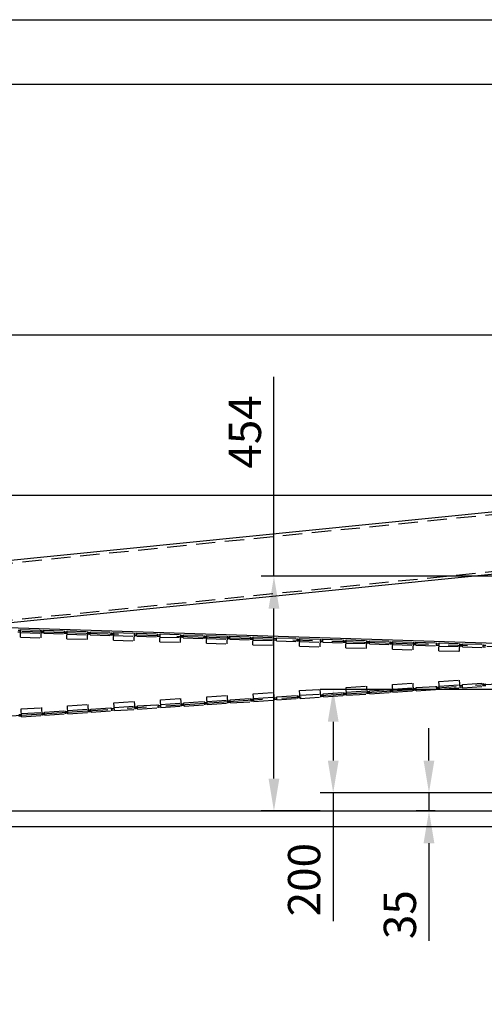
# Model space of a CAD drawing. Extents: x 0 to 21025, y 0 to 14850.
# Drawn here: x 4048 to 4947, y 12945 to 14850 of the extents above; entities that cross this region are included whole.
import ezdxf

# ---------------------------------------------------------------- set-up
doc = ezdxf.new("R2010")
doc.units = 0
doc.header["$LTSCALE"] = 150
doc.header["$MEASUREMENT"] = 0
doc.linetypes.add('CENTER', pattern=[2, 1.25, -0.25, 0.25, -0.25])
doc.linetypes.add('HIDDEN', pattern=[0.375, 0.25, -0.125])
doc.layers.get('0').update_dxf_attribs({"linetype": 'CONTINUOUS'})
doc.layers.get('DEFPOINTS').update_dxf_attribs({"linetype": 'CONTINUOUS'})
doc.layers.add('SPECCHIO', color=6, linetype='CONTINUOUS')
doc.styles.get("Standard").update_dxf_attribs({"font": 'ROMANS.SHX'})
doc.dimstyles.get("Standard").update_dxf_attribs({"dimscale": 25, "dimtxt": 2.5, "dimasz": 2.5, "dimexe": 1, "dimexo": 1, "dimgap": 1, "dimtad": 1, "dimdec": 4, "dimdsep": 46, "dimtxsty": 'Standard', "dimcen": 2, "dimclrd": 1, "dimclre": 1, "dimclrt": 1, "dimadec": 0, "dimazin": 0, "dimtfac": 1, "dimtdec": 4, "dimtmove": 0, "dimatfit": 3, "dimfxl": 0, "dimtolj": 1, "dimtzin": 0, "dimarcsym": 0})

# ---------------------------------------------------------------- blocks, each defined once
blk = doc.blocks.new('*D11')
at = {"color": 1, "linetype": 'ByBlock'}
for p, q in [((-933.7, 7058.1), (-933.7, 7120.6)), ((-725, 6995.6), (-958.7, 6995.6)), ((-933.7, 6995.6), (-933.7, 6960.6)), ((-921.6, 6960.6), (-958.7, 6960.6)), ((-933.7, 6898.1), (-933.7, 6709.4))]:
    blk.add_line(p, q, dxfattribs=at)
for points in [[(-944.2, 7058.1), (-923.3, 7058.1), (-933.7, 6995.6)], [(-944.2, 6898.1), (-923.3, 6898.1), (-933.7, 6960.6)]]:
    blk.add_solid(points, dxfattribs=at)
at = {"layer": 'DEFPOINTS', "color": 0, "linetype": 'ByBlock'}
for p in [(-700, 6995.6), (-933.7, 6960.6), (-896.6, 6960.6)]:
    blk.add_point(p, dxfattribs=at)
at = {"color": 1, "linetype": 'ByBlock', "insert": (-990, 6760), "char_height": 62.5, "attachment_point": 5, "rotation": 90}
blk.add_mtext('\\A1;35', dxfattribs=at)
blk = doc.blocks.new('*D12')
at = {"color": 1, "linetype": 'ByBlock'}
for p, q in [((-775, 7195.6), (-1144, 7195.6)), ((-1119, 7133.1), (-1119, 7058.1)), ((-725, 6995.6), (-1144, 6995.6)), ((-1119, 6995.6), (-1119, 6747.4))]:
    blk.add_line(p, q, dxfattribs=at)
for points in [[(-1129.4, 7133.1), (-1108.5, 7133.1), (-1119, 7195.6)], [(-1129.4, 7058.1), (-1108.5, 7058.1), (-1119, 6995.6)]]:
    blk.add_solid(points, dxfattribs=at)
at = {"layer": 'DEFPOINTS', "color": 0, "linetype": 'ByBlock'}
for p in [(-750, 7195.6), (-1119, 6995.6), (-700, 6995.6)]:
    blk.add_point(p, dxfattribs=at)
at = {"color": 1, "linetype": 'ByBlock', "insert": (-1175.2, 6827.7), "char_height": 62.5, "attachment_point": 5, "rotation": 90}
blk.add_mtext('\\A1;200', dxfattribs=at)
blk = doc.blocks.new('*D41')
at = {"color": 1, "linetype": 'ByBlock'}
for p, q in [((1358.8, 13785.1), (1358.8, 14265)), ((5099.1, 13664.7), (5099.1, 14265)), ((5036.6, 14240), (1421.3, 14240))]:
    blk.add_line(p, q, dxfattribs=at)
for points in [[(1421.3, 14250.5), (1421.3, 14229.6), (1358.8, 14240)], [(5036.6, 14250.5), (5036.6, 14229.6), (5099.1, 14240)]]:
    blk.add_solid(points, dxfattribs=at)
at = {"layer": 'DEFPOINTS', "color": 0, "linetype": 'ByBlock'}
for p in [(1358.8, 14240), (1358.8, 13760.1), (5099.1, 13639.7)]:
    blk.add_point(p, dxfattribs=at)
at = {"color": 1, "linetype": 'ByBlock', "insert": (3228.9, 14296.3), "char_height": 62.5, "attachment_point": 5}
blk.add_mtext('\\A1;3723.5', dxfattribs=at)
blk = doc.blocks.new('A1')
at = {"color": 1, "linetype": 'Continuous'}
blk.add_line((0, 594), (841, 594), dxfattribs=at)
at = {"linetype": 'Continuous'}
blk.add_line((5, 589), (836, 589), dxfattribs=at)
blk = doc.blocks.new('*D47')
at = {"color": 1, "linetype": 'ByBlock'}
for p, q in [((3803.3, 13929.3), (3803.3, 14517.7)), ((5764.6, 13929.3), (3778.3, 13929.3)), ((3803.3, 13381.8), (3803.3, 13866.8)), ((3912.4, 13319.3), (3778.3, 13319.3))]:
    blk.add_line(p, q, dxfattribs=at)
for points in [[(3792.9, 13866.8), (3813.7, 13866.8), (3803.3, 13929.3)], [(3792.9, 13381.8), (3813.7, 13381.8), (3803.3, 13319.3)]]:
    blk.add_solid(points, dxfattribs=at)
at = {"layer": 'DEFPOINTS', "color": 0, "linetype": 'ByBlock'}
for p in [(3803.3, 13929.3), (5789.6, 13929.3), (3937.4, 13319.3)]:
    blk.add_point(p, dxfattribs=at)
at = {"color": 1, "linetype": 'ByBlock', "insert": (3747, 14413.9), "char_height": 62.5, "attachment_point": 5, "rotation": 90}
blk.add_mtext('\\A1;610', dxfattribs=at)
blk = doc.blocks.new('*D50')
at = {"color": 1, "linetype": 'ByBlock'}
for p, q in [((4540.2, 13773.3), (4540.2, 14159.3)), ((5498.8, 13773.3), (4515.2, 13773.3)), ((4540.2, 13381.8), (4540.2, 13710.8)), ((4629.8, 13319.3), (4515.2, 13319.3))]:
    blk.add_line(p, q, dxfattribs=at)
for points in [[(4529.8, 13710.8), (4550.6, 13710.8), (4540.2, 13773.3)], [(4529.8, 13381.8), (4550.6, 13381.8), (4540.2, 13319.3)]]:
    blk.add_solid(points, dxfattribs=at)
at = {"layer": 'DEFPOINTS', "color": 0, "linetype": 'ByBlock'}
for p in [(4540.2, 13773.3), (5523.8, 13773.3), (4654.8, 13319.3)]:
    blk.add_point(p, dxfattribs=at)
at = {"color": 1, "linetype": 'ByBlock', "insert": (4484, 14052.5), "char_height": 62.5, "attachment_point": 5, "rotation": 90}
blk.add_mtext('\\A1;454', dxfattribs=at)

msp = doc.modelspace()

# ---------------------------------------------------------------- linework, layer by layer
at = {"color": 7, "linetype": 'Continuous'}
for p, q in [((1310.80139, 13530.05884), (4973.80139, 13899.29657)), ((1310.80139, 13409.44248), (4979.87487, 13779.29657)), ((3945.54504, 13676.82812), (5099.06216, 13639.67781))]:
    msp.add_line(p, q, dxfattribs=at)
at = {"color": 1, "linetype": 'HIDDEN'}
for p, q in [((1311.30622, 13525.08439), (4974.05446, 13894.29657)), ((1310.80139, 13414.46816), (4979.62181, 13784.29657)), ((4045.14064, 13666.11665), (4050.13805, 13665.9557)), ((4045.23721, 13669.11509), (4050.23462, 13668.95415)), ((4049.80006, 13655.46114), (4050.2829, 13670.45337)), ((4050.08977, 13664.45648), (4090.06904, 13663.1689)), ((4050.2829, 13670.45337), (4090.26217, 13669.16579)), ((4089.77933, 13654.17357), (4090.26217, 13669.16579)), ((4090.11732, 13664.66812), (4095.11473, 13664.50718)), ((4090.21389, 13667.66657), (4095.2113, 13667.50562)), ((4095.06645, 13663.00795), (4095.25958, 13669.00484)), ((4095.06645, 13663.00795), (4135.04572, 13661.72038)), ((4095.25958, 13669.00484), (4135.23885, 13667.71727)), ((4135.04572, 13661.72038), (4135.23885, 13667.71727)), ((4135.094, 13663.2196), (4140.09141, 13663.05865)), ((4135.19057, 13666.21804), (4140.18798, 13666.0571)), ((4139.75342, 13652.56409), (4140.23626, 13667.55632)), ((4140.04313, 13661.55943), (4180.0224, 13660.27185)), ((4140.23626, 13667.55632), (4180.21553, 13666.26874)), ((4179.73269, 13651.27652), (4180.21553, 13666.26874)), ((4180.07068, 13661.77108), (4185.06809, 13661.61013)), ((4180.16725, 13664.76952), (4185.16466, 13664.60857)), ((4185.01981, 13660.11091), (4185.21294, 13666.1078)), ((4185.01981, 13660.11091), (4224.99908, 13658.82333)), ((4185.21294, 13666.1078), (4225.19221, 13664.82022)), ((4224.99908, 13658.82333), (4225.19221, 13664.82022)), ((4225.04736, 13660.32255), (4230.04477, 13660.1616)), ((4225.14393, 13663.321), (4230.14134, 13663.16005)), ((4229.70678, 13649.66704), (4230.18962, 13664.65927)), ((4229.99649, 13658.66238), (4269.97576, 13657.3748)), ((4230.18962, 13664.65927), (4270.16889, 13663.37169)), ((4269.68605, 13648.37947), (4270.16889, 13663.37169)), ((4270.02404, 13658.87403), (4275.02145, 13658.71308)), ((4270.12061, 13661.87247), (4275.11802, 13661.71152)), ((4274.97317, 13657.21386), (4275.1663, 13663.21075)), ((4274.97317, 13657.21386), (4314.95244, 13655.92628)), ((4275.1663, 13663.21075), (4315.14558, 13661.92317)), ((4314.95244, 13655.92628), (4315.14558, 13661.92317)), ((4315.00072, 13657.4255), (4319.99813, 13657.26455)), ((4315.09729, 13660.42395), (4320.0947, 13660.263)), ((4319.66014, 13646.77), (4320.14298, 13661.76222)), ((4320.14298, 13661.76222), (4360.12226, 13660.47465)), ((4359.63941, 13645.48242), (4360.12226, 13660.47465)), ((4360.07397, 13658.97542), (4365.07138, 13658.81448)), ((4364.92653, 13654.31681), (4365.11966, 13660.3137)), ((4365.11966, 13660.3137), (4405.09894, 13659.02612)), ((4404.9058, 13653.02923), (4405.09894, 13659.02612)), ((4405.05065, 13657.5269), (4410.04806, 13657.36595)), ((4409.6135, 13643.87295), (4410.09634, 13658.86517)), ((4410.09634, 13658.86517), (4450.07562, 13657.5776)), ((4449.59277, 13642.58537), (4450.07562, 13657.5776)), ((4454.87989, 13651.41976), (4455.07303, 13657.41665)), ((4455.07303, 13657.41665), (4495.0523, 13656.12907)), ((4049.80006, 13655.46114), (4089.77933, 13654.17357)), ((4139.75342, 13652.56409), (4179.73269, 13651.27652)), ((4229.70678, 13649.66704), (4269.68605, 13648.37947)), ((4319.66014, 13646.77), (4359.63941, 13645.48242)), ((4319.94985, 13655.76533), (4359.92912, 13654.47776)), ((4359.9774, 13655.97698), (4364.97481, 13655.81603)), ((4364.92653, 13654.31681), (4404.9058, 13653.02923)), ((4404.95408, 13654.52845), (4409.95149, 13654.36751)), ((4409.6135, 13643.87295), (4449.59277, 13642.58537)), ((4409.90321, 13652.86828), (4449.88248, 13651.58071)), ((4449.93076, 13653.07993), (4454.92817, 13652.91898)), ((4450.02733, 13656.07837), (4455.02474, 13655.91743)), ((4454.87989, 13651.41976), (4494.85916, 13650.13218)), ((4494.85916, 13650.13218), (4495.0523, 13656.12907)), ((4494.90744, 13651.6314), (4499.90485, 13651.47046)), ((4495.00401, 13654.62985), (4500.00142, 13654.4689)), ((4499.56686, 13640.9759), (4500.04971, 13655.96813)), ((4499.56686, 13640.9759), (4539.54614, 13639.68832)), ((4499.85657, 13649.97124), (4539.83584, 13648.68366)), ((4500.04971, 13655.96813), (4540.02898, 13654.68055)), ((4539.54614, 13639.68832), (4540.02898, 13654.68055)), ((4539.88412, 13650.18288), (4544.88153, 13650.02193)), ((4539.98069, 13653.18133), (4544.9781, 13653.02038)), ((4544.83325, 13648.52271), (4545.02639, 13654.5196)), ((4544.83325, 13648.52271), (4584.81252, 13647.23513)), ((4545.02639, 13654.5196), (4585.00566, 13653.23202)), ((4584.81252, 13647.23513), (4585.00566, 13653.23202)), ((4584.8608, 13648.73436), (4589.85821, 13648.57341)), ((4584.95737, 13651.7328), (4589.95478, 13651.57185)), ((4589.52022, 13638.07885), (4590.00307, 13653.07108)), ((4589.52022, 13638.07885), (4629.4995, 13636.79127)), ((4589.80993, 13647.07419), (4629.7892, 13645.78661)), ((4590.00307, 13653.07108), (4629.98234, 13651.7835)), ((4629.4995, 13636.79127), (4629.98234, 13651.7835)), ((4629.83749, 13647.28583), (4634.83489, 13647.12488)), ((4629.93405, 13650.28428), (4634.93146, 13650.12333)), ((4634.78661, 13645.62566), (4634.97975, 13651.62255)), ((4634.78661, 13645.62566), (4674.76588, 13644.33808)), ((4634.97975, 13651.62255), (4674.95902, 13650.33498)), ((4674.76588, 13644.33808), (4674.95902, 13650.33498)), ((4674.81417, 13645.83731), (4679.81157, 13645.67636)), ((4674.91073, 13648.83575), (4679.90814, 13648.67481)), ((4679.47359, 13635.1818), (4679.95643, 13650.17403)), ((4679.76329, 13644.17714), (4719.74256, 13642.88956)), ((4679.95643, 13650.17403), (4719.9357, 13648.88645)), ((4719.45286, 13633.89422), (4719.9357, 13648.88645)), ((4719.79085, 13644.38878), (4724.78826, 13644.22784)), ((4719.88741, 13647.38723), (4724.88482, 13647.22628)), ((4724.73997, 13642.72861), (4724.93311, 13648.7255)), ((4724.73997, 13642.72861), (4764.71924, 13641.44104)), ((4724.93311, 13648.7255), (4764.91238, 13647.43793)), ((4764.71924, 13641.44104), (4764.91238, 13647.43793)), ((4764.76753, 13642.94026), (4769.76494, 13642.77931)), ((4764.86409, 13645.9387), (4769.8615, 13645.77776)), ((4769.42695, 13632.28475), (4769.90979, 13647.27698)), ((4769.71665, 13641.28009), (4809.69592, 13639.99251)), ((4769.90979, 13647.27698), (4809.88906, 13645.9894)), ((4809.40622, 13630.99718), (4809.88906, 13645.9894)), ((4809.74421, 13641.49173), (4814.74162, 13641.33079)), ((4809.84078, 13644.49018), (4814.83818, 13644.32923)), ((4814.69333, 13639.83156), (4814.88647, 13645.82846)), ((4814.69333, 13639.83156), (4854.6726, 13638.54399)), ((4814.88647, 13645.82846), (4854.86574, 13644.54088)), ((4854.6726, 13638.54399), (4854.86574, 13644.54088)), ((4854.72089, 13640.04321), (4859.7183, 13639.88226)), ((4854.81746, 13643.04166), (4859.81486, 13642.88071)), ((4859.38031, 13629.3877), (4859.86315, 13644.37993)), ((4859.67001, 13638.38304), (4899.64928, 13637.09546)), ((4859.86315, 13644.37993), (4899.84242, 13643.09235)), ((4899.35958, 13628.10013), (4899.84242, 13643.09235)), ((4899.69757, 13638.59469), (4904.69498, 13638.43374)), ((4899.79414, 13641.59313), (4904.79154, 13641.43218)), ((4904.64669, 13636.93452), (4904.83983, 13642.93141)), ((4904.83983, 13642.93141), (4944.8191, 13641.64383)), ((4944.62596, 13635.64694), (4944.8191, 13641.64383)), ((4944.77082, 13640.14461), (4949.76823, 13639.98366)), ((4679.47359, 13635.1818), (4719.45286, 13633.89422)), ((4769.42695, 13632.28475), (4809.40622, 13630.99718)), ((4859.38031, 13629.3877), (4899.35958, 13628.10013)), ((4904.64669, 13636.93452), (4944.62596, 13635.64694)), ((4944.67425, 13637.14616), (4949.67166, 13636.98521)), ((4769.48569, 13563.89655), (4809.39926, 13566.52462)), ((4770.47122, 13548.92896), (4769.48569, 13563.89655)), ((4810.38479, 13551.55704), (4809.39926, 13566.52462)), ((4859.29122, 13569.80972), (4899.20479, 13572.4378)), ((4860.27675, 13554.84213), (4859.29122, 13569.80972)), ((4859.88254, 13560.82917), (4899.79611, 13563.45725)), ((4900.19032, 13557.47021), (4899.20479, 13572.4378)), ((4899.89466, 13561.96049), (4904.88386, 13562.289)), ((4904.78531, 13563.78576), (4944.69888, 13566.41384)), ((4905.17952, 13557.79872), (4904.78531, 13563.78576)), ((4945.09309, 13560.4268), (4944.69888, 13566.41384)), ((4944.79743, 13564.91708), (4949.78663, 13565.24559)), ((4944.99454, 13561.92356), (4949.98373, 13562.25207)), ((4410.26354, 13540.24383), (4450.17711, 13542.87191)), ((4451.16264, 13527.90432), (4450.17711, 13542.87191)), ((4500.06908, 13546.15701), (4539.98265, 13548.78509)), ((4501.05461, 13531.18942), (4500.06908, 13546.15701)), ((4540.96818, 13533.8175), (4539.98265, 13548.78509)), ((4545.56316, 13540.13304), (4585.47673, 13542.76112)), ((4585.87095, 13536.77409), (4585.47673, 13542.76112)), ((4589.87461, 13552.07019), (4629.78818, 13554.69827)), ((4590.86014, 13537.1026), (4589.87461, 13552.07019)), ((4590.46593, 13543.08963), (4630.3795, 13545.71771)), ((4630.77371, 13539.73068), (4629.78818, 13554.69827)), ((4630.47806, 13544.22095), (4635.46725, 13544.54946)), ((4635.3687, 13546.04622), (4675.28227, 13548.6743)), ((4635.76291, 13540.05919), (4635.3687, 13546.04622)), ((4635.76291, 13540.05919), (4675.67648, 13542.68727)), ((4675.67648, 13542.68727), (4675.28227, 13548.6743)), ((4675.38082, 13547.17754), (4680.37002, 13547.50605)), ((4675.57793, 13544.18403), (4680.56713, 13544.51254)), ((4679.68015, 13557.98337), (4719.59372, 13560.61145)), ((4680.66568, 13543.01578), (4679.68015, 13557.98337)), ((4680.27147, 13549.00281), (4720.18504, 13551.63089)), ((4680.66568, 13543.01578), (4720.57925, 13545.64386)), ((4720.57925, 13545.64386), (4719.59372, 13560.61145)), ((4720.28359, 13550.13413), (4725.27279, 13550.46264)), ((4720.4807, 13547.14062), (4725.46989, 13547.46913)), ((4725.17424, 13551.9594), (4765.08781, 13554.58748)), ((4725.56845, 13545.97237), (4725.17424, 13551.9594)), ((4725.56845, 13545.97237), (4765.48202, 13548.60045)), ((4765.48202, 13548.60045), (4765.08781, 13554.58748)), ((4765.18636, 13553.09072), (4770.17556, 13553.41923)), ((4765.38347, 13550.0972), (4770.37266, 13550.42571)), ((4770.077, 13554.91599), (4809.99057, 13557.54407)), ((4770.47122, 13548.92896), (4810.38479, 13551.55704)), ((4810.08913, 13556.04731), (4815.07832, 13556.37582)), ((4810.28623, 13553.05379), (4815.27543, 13553.3823)), ((4814.97977, 13557.87258), (4854.89334, 13560.50066)), ((4815.37398, 13551.88555), (4814.97977, 13557.87258)), ((4815.37398, 13551.88555), (4855.28755, 13554.51362)), ((4855.28755, 13554.51362), (4854.89334, 13560.50066)), ((4854.9919, 13559.0039), (4859.98109, 13559.33241)), ((4855.189, 13556.01038), (4860.1782, 13556.33889)), ((4860.27675, 13554.84213), (4900.19032, 13557.47021)), ((4900.09177, 13558.96697), (4905.08097, 13559.29548)), ((4905.17952, 13557.79872), (4945.09309, 13560.4268)), ((4140.84693, 13522.50429), (4180.7605, 13525.13237)), ((4181.74603, 13510.16478), (4180.7605, 13525.13237)), ((4230.65247, 13528.41747), (4270.56604, 13531.04555)), ((4231.638, 13513.44988), (4230.65247, 13528.41747)), ((4271.55157, 13516.07796), (4270.56604, 13531.04555)), ((4276.14655, 13522.39351), (4316.06013, 13525.02159)), ((4316.45434, 13519.03455), (4316.06013, 13525.02159)), ((4316.15868, 13523.52483), (4321.14788, 13523.85334)), ((4320.458, 13534.33065), (4360.37158, 13536.95873)), ((4321.44353, 13519.36306), (4320.458, 13534.33065)), ((4321.04932, 13525.3501), (4360.96289, 13527.97818)), ((4361.35711, 13521.99114), (4360.37158, 13536.95873)), ((4361.06145, 13526.48142), (4366.05064, 13526.80993)), ((4361.25855, 13523.4879), (4366.24775, 13523.81641)), ((4365.95209, 13528.30669), (4405.86566, 13530.93476)), ((4366.3463, 13522.31965), (4365.95209, 13528.30669)), ((4366.3463, 13522.31965), (4406.25987, 13524.94773)), ((4406.25987, 13524.94773), (4405.86566, 13530.93476)), ((4405.96422, 13529.43801), (4410.95341, 13529.76652)), ((4406.16132, 13526.44449), (4411.15052, 13526.773)), ((4411.24907, 13525.27624), (4410.26354, 13540.24383)), ((4410.85486, 13531.26327), (4450.76843, 13533.89135)), ((4411.24907, 13525.27624), (4451.16264, 13527.90432)), ((4450.86698, 13532.3946), (4455.85618, 13532.72311)), ((4451.06409, 13529.40108), (4456.05329, 13529.72959)), ((4455.75763, 13534.21986), (4495.6712, 13536.84794)), ((4456.15184, 13528.23283), (4455.75763, 13534.21986)), ((4456.15184, 13528.23283), (4496.06541, 13530.86091)), ((4496.06541, 13530.86091), (4495.6712, 13536.84794)), ((4495.76975, 13535.35119), (4500.75895, 13535.67969)), ((4495.96686, 13532.35767), (4500.95605, 13532.68618)), ((4500.66039, 13537.17645), (4540.57397, 13539.80453)), ((4501.05461, 13531.18942), (4540.96818, 13533.8175)), ((4540.67252, 13538.30777), (4545.66172, 13538.63628)), ((4540.86963, 13535.31426), (4545.85882, 13535.64277)), ((4545.95737, 13534.14601), (4545.56316, 13540.13304)), ((4545.95737, 13534.14601), (4585.87095, 13536.77409)), ((4585.57529, 13541.26436), (4590.56448, 13541.59287)), ((4585.77239, 13538.27085), (4590.76159, 13538.59936)), ((4590.86014, 13537.1026), (4630.77371, 13539.73068)), ((4630.67516, 13541.22744), (4635.66436, 13541.55595)), ((4046.74207, 13505.78529), (4051.73127, 13506.1138)), ((4051.0414, 13516.59111), (4090.95497, 13519.21919)), ((4052.02693, 13501.62352), (4051.0414, 13516.59111)), ((4051.63271, 13507.61056), (4091.54629, 13510.23864)), ((4091.9405, 13504.2516), (4090.95497, 13519.21919)), ((4091.64484, 13508.74188), (4096.63404, 13509.07039)), ((4091.84195, 13505.74836), (4096.83114, 13506.07687)), ((4096.53548, 13510.56715), (4136.44905, 13513.19523)), ((4096.92969, 13504.58011), (4096.53548, 13510.56715)), ((4096.92969, 13504.58011), (4136.84327, 13507.20819)), ((4136.84327, 13507.20819), (4136.44905, 13513.19523)), ((4136.54761, 13511.69847), (4141.5368, 13512.02698)), ((4136.74471, 13508.70495), (4141.73391, 13509.03346)), ((4141.83246, 13507.5367), (4140.84693, 13522.50429)), ((4141.43825, 13513.52374), (4181.35182, 13516.15182)), ((4141.83246, 13507.5367), (4181.74603, 13510.16478)), ((4181.45038, 13514.65506), (4186.43957, 13514.98357)), ((4181.64748, 13511.66154), (4186.63668, 13511.99005)), ((4186.34102, 13516.48033), (4226.25459, 13519.10841)), ((4186.73523, 13510.49329), (4186.34102, 13516.48033)), ((4186.73523, 13510.49329), (4226.6488, 13513.12137)), ((4226.6488, 13513.12137), (4226.25459, 13519.10841)), ((4226.35314, 13517.61165), (4231.34234, 13517.94016)), ((4226.55025, 13514.61813), (4231.53945, 13514.94664)), ((4231.24379, 13519.43692), (4271.15736, 13522.065)), ((4231.638, 13513.44988), (4271.55157, 13516.07796)), ((4271.25591, 13520.56824), (4276.24511, 13520.89675)), ((4271.45302, 13517.57472), (4276.44221, 13517.90323)), ((4276.54077, 13516.40647), (4276.14655, 13522.39351)), ((4276.54077, 13516.40647), (4316.45434, 13519.03455)), ((4316.35579, 13520.53131), (4321.34498, 13520.85982)), ((4321.44353, 13519.36306), (4361.35711, 13521.99114)), ((4046.93918, 13502.79177), (4051.92837, 13503.12028)), ((4052.02693, 13501.62352), (4091.9405, 13504.2516))]:
    msp.add_line(p, q, dxfattribs=at)
at = {"color": 3, "linetype": 'CENTER'}
for p, q in [((1353.70483, 13754.29813), (5099.06216, 13633.6747)), ((1337.70695, 13325.90763), (5099.06216, 13573.57128))]:
    msp.add_line(p, q, dxfattribs=at)
at = {"color": 1, "linetype": 'Continuous'}
for p, q in [((4944.79743, 13564.91708), (4944.99454, 13561.92356)), ((4765.18636, 13553.09072), (4765.38347, 13550.0972)), ((4405.96422, 13529.43801), (4406.16132, 13526.44449)), ((4585.57529, 13541.26436), (4585.77239, 13538.27085)), ((4226.35314, 13517.61165), (4226.55025, 13514.61813)), ((1463.80039, 13319.29657), (10083.80239, 13319.29657)), ((1463.80039, 13289.30341), (10083.80239, 13289.30341))]:
    msp.add_line(p, q, dxfattribs=at)
at = {"layer": 'SPECCHIO', "linetype": 'Continuous'}
msp.add_arc((5775.06939, 32244.40257), 19431, 257.513835592, 268.506134834, dxfattribs=at)

# ---------------------------------------------------------------- block references
at = {"linetype": 'Continuous', "xscale": 25, "yscale": 25, "zscale": 25}
msp.add_blockref('A1', (0, 0), dxfattribs=at)

# ---------------------------------------------------------------- dimensions: what is measured, and where the dimension line sits
at = {"linetype": 'Continuous'}
for base, p1, p2, picture, middle in [((3803.26999, 13929.29658), (3937.37812, 13319.29657), (5789.6178, 13929.29658), '*D47', (3803.26999, 14413.87701)), ((4540.22269, 13773.29658), (4654.84945, 13319.29657), (5523.8014, 13773.29658), '*D50', (4540.22269, 14052.49295))]:
    dim = msp.add_linear_dim(base=base, p1=p1, p2=p2, angle=90, dimstyle='Standard', override={"dimdec": 3}, dxfattribs=at)
    dim.commit()
    dim.dimension.update_dxf_attribs({"geometry": picture, "text_midpoint": middle, "dimtype": 160})
at = {"color": 7, "linetype": 'Continuous'}
dim = msp.add_linear_dim(base=(1358.80139, 14240.04512), p1=(5099.06216, 13639.67781), p2=(1358.80139, 13760.1371), text='3723.5', dimstyle='Standard', dxfattribs=at)
dim.commit()
dim.dimension.update_dxf_attribs({"geometry": '*D41', "text_midpoint": (3228.93178, 14296.29512)})
for base, p1, p2, picture, middle in [((4654.84945, 13354.29657), (5023.80139, 13554.29657), (5073.80139, 13354.29657), '*D12', (4598.59945, 13186.43943)), ((4840.05414, 13319.29657), (5073.80139, 13354.29657), (4877.18036, 13319.29657), '*D11', (4783.80414, 13118.70134))]:
    dim = msp.add_linear_dim(base=base, p1=p1, p2=p2, angle=90, dimstyle='Standard', dxfattribs=at)
    dim.commit()
    dim.dimension.update_dxf_attribs({"geometry": picture, "text_midpoint": middle, "insert": (5773.80139, 6358.72297)})

doc.saveas('drawing.dxf')
